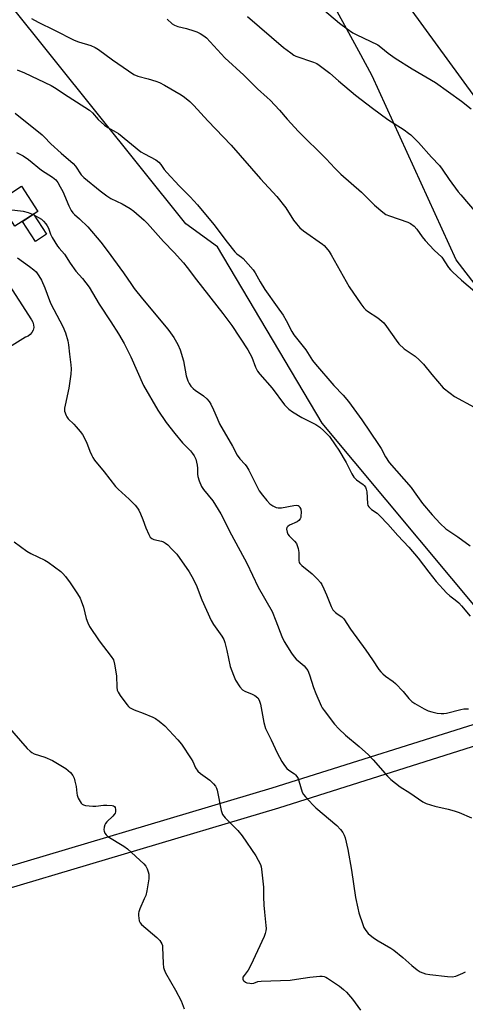
# Model space of a CAD drawing. Units: inches. Extents: x 1237770 to 1243770, y 561453 to 565453.
# Drawn here: x 1241315 to 1241481, y 562173 to 562543 of the extents above; entities that cross this region are included whole.
import ezdxf

# ---------------------------------------------------------------- set-up
doc = ezdxf.new("R2010")
doc.units = ezdxf.units.IN
doc.header["$MEASUREMENT"] = 0
for name, color, linetype in [('BLDG-Footprint', 5, 'Continuous'), ('CULTRL-Pad', 6, 'Continuous'), ('NTRL-Pasture Land', 2, 'Continuous'), ('NTRL-Trees', 3, 'Continuous'), ('TRANS-Non Street Sidewalk', 7, 'Continuous'), ('Undefined', 1, 'Continuous')]:
    doc.layers.add(name, color=color, linetype=linetype)

msp = doc.modelspace()

# ---------------------------------------------------------------- linework, layer by layer
at = {"layer": 'BLDG-Footprint', "elevation": 540.08}
msp.add_lwpolyline([(1241321.31, 562470.91), (1241312.73, 562465.33), (1241306.58, 562474.78), (1241315.15, 562480.36)], close=True, dxfattribs=at)
at = {"layer": 'CULTRL-Pad'}
msp.add_lwpolyline([(1241324.57, 562462.33), (1241320.41, 562459.63), (1241315.52, 562467.14), (1241319.67, 562469.85)], close=True, dxfattribs=at)
msp.add_polyline3d([(1241304.57, 562452.36, 0), (1241318.95, 562430.25, 0), (1241319.45, 562429.37, 0), (1241319.72, 562428.4, 0), (1241319.75, 562427.39, 0), (1241319.54, 562426.4, 0), (1241319.11, 562425.49, 0), (1241318.47, 562424.71, 0), (1241317.66, 562424.11, 0), (1241316.73, 562423.71, 0), (1241263.89, 562390.75, 0), (1241253.55, 562411.16, 0), (1241260.49, 562415.6, 0), (1241254.73, 562427.63, 0)], close=True, dxfattribs=at)
at = {"layer": 'NTRL-Pasture Land'}
msp.add_lwpolyline([(1241507.83, 562414.13), (1241478.01, 562452.74), (1241446.59, 562521.77), (1241442.32, 562529.63), (1241414.08, 562581.58), (1241404.35, 562620.16), (1241406.3, 562643.69), (1241407.11, 562653.45), (1241414.66, 562679.21), (1241417.97, 562717.23), (1241413.12, 562749.29), (1241383.85, 562798.22)], dxfattribs=at)
at = {"layer": 'NTRL-Trees'}
for points in [[(1241500.38, 562304.5), (1241427.89, 562391.49), (1241388.6, 562457.68), (1241376.77, 562466.2), (1241293.12, 562570.76), (1241278.6, 562591.09), (1241295.33, 562696.98), (1241283.94, 562742.55), (1241244.59, 562780.87), (1241197.99, 562797.43), (1241148.28, 562779.83), (1241093.09, 562747.26), (1241048.96, 562723.73), (1240954.63, 562742.55)], [(1241503.06, 562639.18), (1241456.18, 562658.27), (1241425.72, 562666.58), (1241405.11, 562656.6), (1241403.03, 562626.56), (1241499.34, 562494.01)]]:
    msp.add_lwpolyline(points, dxfattribs=at)
at = {"layer": 'TRANS-Non Street Sidewalk'}
msp.add_lwpolyline([(1241496.31, 562273.9), (1241411.49, 562247.05), (1241295.73, 562212.56), (1241261.2, 562202.15), (1241258.8, 562210.26), (1241293.5, 562220.19), (1241409.16, 562254.65), (1241493.88, 562281.47)], dxfattribs=at)
at = {"layer": 'Undefined'}
for points, elevation in [([(1241426.34, 562548.22), (1241434.3, 562541.48), (1241437.14, 562539.39), (1241439.32, 562537.94), (1241440.58, 562537.22), (1241448.67, 562533.33), (1241449.79, 562532.53), (1241452.52, 562530.27), (1241455.18, 562528.44), (1241461.5, 562524.42), (1241470.26, 562519.22), (1241480.09, 562512.21), (1241483.67, 562509.42)], 526), ([(1241399.84, 562543.97), (1241413.37, 562532.42), (1241416.07, 562530.33), (1241417.23, 562529.57), (1241418, 562529.19), (1241424.53, 562526.93), (1241425.8, 562526.36), (1241426.76, 562525.74), (1241430.65, 562522.72), (1241433.9, 562519.86), (1241440.37, 562514.53), (1241446.67, 562509.64), (1241452.47, 562505.4), (1241458.57, 562501.47), (1241460.23, 562500.31), (1241461.09, 562499.58), (1241463.91, 562496.79), (1241468.77, 562491.29), (1241471.79, 562488.1), (1241472.8, 562486.76), (1241475.39, 562482.86), (1241478.85, 562478.23), (1241479.75, 562477.09), (1241485.54, 562470.35)], 528), ([(1241318.97, 562543.23), (1241321.43, 562541.84), (1241327.55, 562538.92), (1241334.95, 562535.08), (1241336.53, 562534.49), (1241341.1, 562533.19), (1241342.83, 562532.36), (1241343.99, 562531.61), (1241349.25, 562527.72), (1241357.26, 562522.22), (1241358.71, 562521.61), (1241362.68, 562520.65), (1241365.53, 562519.79), (1241366.91, 562519.29), (1241368.72, 562518.31), (1241374.99, 562514.59), (1241376.2, 562513.79), (1241378.25, 562512.09), (1241379.77, 562510.69), (1241384.96, 562504.88), (1241393.77, 562495.73), (1241404.74, 562483.18), (1241410.85, 562476.53), (1241414.27, 562472.24), (1241417.15, 562467.68), (1241418.19, 562466.29), (1241419.49, 562464.75), (1241420.8, 562463.66), (1241427.92, 562458.62), (1241428.59, 562458.06), (1241429.37, 562457.22), (1241430.43, 562455.86), (1241431.18, 562454.66), (1241437.9, 562442.56), (1241442.3, 562436.25), (1241443.49, 562434.71), (1241444.19, 562434.01), (1241444.84, 562433.5), (1241448.75, 562430.97), (1241450.89, 562429.06), (1241452, 562427.71), (1241455.54, 562422.58), (1241456.62, 562421.19), (1241458.5, 562419.41), (1241462.72, 562416.61), (1241464.22, 562415.28), (1241465.8, 562413.62), (1241468.9, 562409.76), (1241473.21, 562404.79), (1241475.75, 562402.7), (1241477.46, 562401.5), (1241484.78, 562397.47)], 532), ([(1241369.8, 562543.01), (1241371.69, 562541.29), (1241372.53, 562540.73), (1241373.75, 562540.26), (1241377, 562539.47), (1241379.75, 562538.69), (1241380.82, 562538.3), (1241382.09, 562537.64), (1241383.55, 562536.73), (1241384.45, 562536), (1241391.39, 562528.52), (1241398.48, 562522.02), (1241403.57, 562516.84), (1241407.27, 562513.6), (1241408.3, 562512.6), (1241411.89, 562508.86), (1241414.74, 562505.46), (1241418.95, 562500.89), (1241429.29, 562490.67), (1241432.56, 562487.13), (1241434.79, 562484.87), (1241442.52, 562478.14), (1241447.49, 562473.22), (1241450.53, 562470.57), (1241451.71, 562469.78), (1241453.06, 562469.23), (1241459.97, 562466.83), (1241460.98, 562466.31), (1241462.33, 562465.33), (1241463.31, 562464.28), (1241465.27, 562461.39), (1241466.39, 562460.03), (1241469.84, 562456.33), (1241472.64, 562453.8), (1241475.17, 562449.91), (1241475.89, 562449.03), (1241476.73, 562448.18), (1241480.01, 562445.11), (1241485.03, 562440.86)], 530), ([(1241313.6, 562524.06), (1241316.36, 562522.92), (1241326.24, 562518.11), (1241327.54, 562517.39), (1241332.63, 562513.97), (1241340.64, 562508.87), (1241341.78, 562507.86), (1241343.95, 562505.42), (1241346.28, 562503.21), (1241347.49, 562502.4), (1241350.68, 562500.67), (1241351.56, 562500.1), (1241359.94, 562493.3), (1241361.21, 562492.51), (1241365.55, 562490.21), (1241366.68, 562489.4), (1241367.4, 562488.56), (1241368.67, 562486.63), (1241369.62, 562485.5), (1241374.25, 562480.54), (1241378.39, 562476.4), (1241381.08, 562473.36), (1241387.19, 562466.05), (1241392.23, 562459.32), (1241395.09, 562455.78), (1241395.84, 562455.04), (1241397.62, 562453.8), (1241398.27, 562453.21), (1241401.96, 562449.03), (1241402.77, 562447.82), (1241404.58, 562444.51), (1241406.35, 562441.61), (1241411.03, 562435.1), (1241413.16, 562431.95), (1241414.29, 562429.95), (1241416.43, 562425.84), (1241417.21, 562424.61), (1241421.71, 562418.95), (1241424.27, 562414.99), (1241425.31, 562413.6), (1241432.18, 562405.6), (1241435.75, 562401.99), (1241437.74, 562399.58), (1241442.69, 562392.69), (1241448.98, 562383.45), (1241449.93, 562381.95), (1241451.57, 562378.89), (1241452.99, 562376.71), (1241461.14, 562367.31), (1241462.36, 562365.71), (1241465.45, 562361.33), (1241469.04, 562357.03), (1241472.05, 562353.79), (1241474.16, 562351.9), (1241475.27, 562351.03), (1241478.65, 562348.78), (1241483.27, 562345.45)], 534), ([(1241312.79, 562507.8), (1241322.86, 562499.66), (1241323.7, 562498.86), (1241326.11, 562496.2), (1241330.1, 562492.8), (1241334.49, 562488.92), (1241335.4, 562487.82), (1241337.54, 562484.6), (1241338.49, 562483.6), (1241344.65, 562478.57), (1241347.11, 562476.69), (1241348.68, 562475.76), (1241352.93, 562473.69), (1241355.88, 562471.99), (1241357.3, 562470.95), (1241361.19, 562467.65), (1241362.43, 562466.37), (1241368.34, 562459.6), (1241372.35, 562455.55), (1241375.93, 562451.67), (1241377.3, 562449.92), (1241380.69, 562445.26), (1241390.66, 562432.67), (1241393.93, 562428.09), (1241400.01, 562418.94), (1241401.42, 562416.22), (1241402.82, 562412.43), (1241403.61, 562410.98), (1241404.48, 562409.85), (1241409.05, 562404.6), (1241413.74, 562398.34), (1241415.37, 562396.75), (1241416.78, 562395.74), (1241420.25, 562393.65), (1241425.44, 562390.94), (1241426.97, 562390.02), (1241428.51, 562388.65), (1241430.55, 562386.49), (1241432.76, 562383.33), (1241434.05, 562381.33), (1241436.78, 562376.7), (1241439.01, 562372.45), (1241439.72, 562371.24), (1241440.06, 562370.81), (1241440.69, 562370.25), (1241443.24, 562368.44), (1241443.61, 562368.08), (1241444.02, 562367.49), (1241444.36, 562366.69), (1241444.59, 562365.66), (1241444.77, 562361.33), (1241444.98, 562360.54), (1241445.27, 562360.1), (1241446.29, 562359.15), (1241448.4, 562357.71), (1241449.45, 562356.73), (1241452.42, 562353.61), (1241456.16, 562349.38), (1241460.25, 562344.98), (1241463.78, 562340.79), (1241467.8, 562335.61), (1241470.61, 562332.13), (1241474.41, 562327.83), (1241475.61, 562326.72), (1241477.72, 562325.19), (1241478.98, 562324.11), (1241480.05, 562322.94), (1241483.32, 562319.08)], 536), ([(1241313.33, 562493.05), (1241315.76, 562491.71), (1241317.74, 562490.43), (1241322.65, 562486.36), (1241326.76, 562483.79), (1241327.99, 562482.77), (1241328.84, 562481.72), (1241329.7, 562480.17), (1241330.62, 562478.32), (1241332.95, 562473.05), (1241333.83, 562471.31), (1241334.41, 562470.37), (1241334.99, 562469.73), (1241336.95, 562468.06), (1241340.03, 562465.08), (1241344.85, 562459.35), (1241347.25, 562456.27), (1241353.42, 562447.87), (1241356.33, 562443.43), (1241357.37, 562442.01), (1241360.48, 562438.07), (1241369.95, 562426.72), (1241371.02, 562425.37), (1241372.27, 562423.56), (1241373.81, 562420.96), (1241374.65, 562419.01), (1241375.84, 562414.83), (1241376.92, 562409.17), (1241377.49, 562407.3), (1241377.97, 562406.31), (1241378.58, 562405.39), (1241379.53, 562404.44), (1241380.39, 562403.75), (1241382.52, 562402.34), (1241383.42, 562401.67), (1241384.66, 562400.56), (1241385.49, 562399.57), (1241386.06, 562398.58), (1241387.07, 562396.52), (1241388.44, 562393.31), (1241389.4, 562391.28), (1241394.22, 562382.86), (1241396.04, 562379.51), (1241397.03, 562378.05), (1241398.95, 562375.98), (1241399.64, 562375.09), (1241400.36, 562373.79), (1241403.67, 562367.11), (1241404.28, 562366.1), (1241405.48, 562364.42), (1241407.07, 562362.41), (1241408.19, 562361.18), (1241409.33, 562360.41), (1241410.58, 562359.85), (1241411.39, 562359.69), (1241412.55, 562359.75), (1241417.21, 562360.58), (1241418.07, 562360.67), (1241418.84, 562360.55), (1241419.21, 562360.28), (1241419.51, 562359.9), (1241419.81, 562359.18), (1241419.93, 562358.05), (1241419.9, 562356.62), (1241419.82, 562356.08), (1241419.65, 562355.59), (1241419.14, 562354.99), (1241418.46, 562354.51), (1241415.62, 562353.17), (1241414.96, 562352.75), (1241414.65, 562352.4), (1241414.51, 562351.69), (1241414.66, 562350.61), (1241414.97, 562349.83), (1241415.48, 562349.19), (1241417.49, 562347.19), (1241418.17, 562346.28), (1241418.52, 562345.59), (1241418.84, 562344.49), (1241419.07, 562343.01), (1241419.13, 562342.11), (1241419.08, 562339.92), (1241419.24, 562339.25), (1241419.49, 562338.84), (1241420.27, 562338.05), (1241424.11, 562334.95), (1241426.12, 562332.93), (1241427.24, 562331.66), (1241427.71, 562330.93), (1241428.5, 562329.32), (1241429.47, 562327.13), (1241431.22, 562322.74), (1241431.89, 562321.46), (1241432.87, 562320.44), (1241433.77, 562319.72), (1241435.15, 562318.78), (1241435.89, 562318.02), (1241438.46, 562314.26), (1241444.19, 562306.37), (1241446.75, 562302.68), (1241449.1, 562299.1), (1241449.78, 562298.2), (1241450.55, 562297.42), (1241451.61, 562296.54), (1241454.39, 562294.6), (1241455.28, 562293.86), (1241458.18, 562290.84), (1241460.32, 562288.25), (1241461.46, 562287.12), (1241462.6, 562286.31), (1241466.07, 562284.3), (1241467.57, 562283.61), (1241468.89, 562283.19), (1241470.93, 562282.72), (1241472.38, 562282.53), (1241473.48, 562282.58), (1241474.36, 562282.74), (1241479.73, 562284.11), (1241480.94, 562284.34), (1241482.61, 562284.26)], 538), ([(1241308.44, 562471.92), (1241315.75, 562471.01), (1241317.65, 562470.55), (1241319.49, 562469.73)], 540), ([(1241319.49, 562469.73), (1241322.63, 562467.97), (1241323.46, 562467.24), (1241324.34, 562466.21), (1241324.81, 562465.54), (1241325.27, 562464.65), (1241326.1, 562462.39), (1241326.71, 562461.07), (1241328.69, 562457.92), (1241329.31, 562457.11), (1241331.26, 562454.9), (1241333.43, 562451.53), (1241335.56, 562448.5), (1241338.01, 562445.74), (1241340.53, 562442.51), (1241344.22, 562436.07), (1241348.68, 562429.5), (1241351.58, 562424.94), (1241353.68, 562421.42), (1241356.17, 562416.38), (1241360.83, 562405.59), (1241366.21, 562396.36), (1241369.33, 562391.77), (1241372.63, 562387.55), (1241375.56, 562384.04), (1241378.46, 562381.14), (1241379.3, 562380.09), (1241379.91, 562379.18), (1241380.48, 562377.91), (1241381, 562375.76), (1241381.11, 562374.63), (1241381.11, 562372.29), (1241381.23, 562371.44), (1241381.76, 562369.84), (1241382.65, 562367.75), (1241383.4, 562366.59), (1241386.89, 562362.33), (1241389.9, 562357.45), (1241393.83, 562349.6), (1241399.59, 562338.93), (1241403.82, 562329.91), (1241409.05, 562320.78), (1241410.47, 562317.35), (1241412.67, 562311.41), (1241413.63, 562309.53), (1241416.31, 562305.24), (1241417.33, 562303.78), (1241418.15, 562302.93), (1241421.06, 562300.42), (1241422.02, 562299.38), (1241422.49, 562298.68), (1241423.14, 562297.07), (1241424.62, 562292.29), (1241425.42, 562290.08), (1241427.44, 562285.45), (1241427.85, 562284.67), (1241428.58, 562283.64), (1241432.48, 562278.55), (1241434.08, 562276.85), (1241436.6, 562274.43), (1241441.74, 562270.14), (1241445.22, 562267.11), (1241446.96, 562265.19), (1241452.28, 562259), (1241453.6, 562257.81), (1241457.11, 562255.03), (1241460.68, 562252.82), (1241465.59, 562249.48), (1241466.85, 562248.8), (1241470.11, 562247.79), (1241475.05, 562246.67), (1241477.27, 562246.08), (1241479.19, 562245.38), (1241483.78, 562243.43)], 540), ([(1241313.69, 562453.47), (1241318.17, 562450.26), (1241319.82, 562448.99), (1241320.69, 562448.2), (1241321.72, 562446.78), (1241322.66, 562445.06), (1241323.95, 562442.23), (1241325.69, 562437.49), (1241326.22, 562436.24), (1241330.69, 562427.7), (1241331.6, 562425.35), (1241332.54, 562422.32), (1241332.76, 562420.91), (1241333.1, 562417.39), (1241333.68, 562413.34), (1241333.78, 562411.89), (1241333.6, 562409.84), (1241332.96, 562404.59), (1241331.49, 562398.27), (1241331.28, 562397.13), (1241331.33, 562395.99), (1241331.88, 562394.32), (1241332.16, 562393.81), (1241332.69, 562393.14), (1241334.77, 562391.1), (1241335.72, 562390.06), (1241337.16, 562388.33), (1241337.98, 562387.18), (1241339.51, 562384.41), (1241340.78, 562380.99), (1241341.48, 562379.34), (1241341.9, 562378.56), (1241342.58, 562377.59), (1241346.19, 562373.19), (1241350.39, 562367.75), (1241351.41, 562366.72), (1241355.54, 562363), (1241357.74, 562360.66), (1241358.67, 562359.55), (1241359.13, 562358.8), (1241359.76, 562357.47), (1241360.67, 562355.28), (1241361.78, 562352.17), (1241362.84, 562349.75), (1241363.41, 562348.77), (1241363.98, 562348.21), (1241364.7, 562347.84), (1241367.59, 562347.22), (1241368.4, 562346.93), (1241369.12, 562346.52), (1241369.96, 562345.83), (1241371.56, 562344.27), (1241373.38, 562342.29), (1241377.95, 562335.7), (1241379.01, 562333.95), (1241380.59, 562330.82), (1241382.75, 562325.23), (1241386.19, 562317.46), (1241387.1, 562315.99), (1241390.28, 562311.52), (1241390.97, 562310.27), (1241391.34, 562309.14), (1241392.07, 562306.24), (1241393.41, 562300.2), (1241394.56, 562296.95), (1241395.37, 562295.1), (1241396.97, 562292.58), (1241397.93, 562291.48), (1241398.89, 562290.92), (1241401.57, 562289.81), (1241402.57, 562289.27), (1241403.67, 562288.43), (1241404.24, 562287.56), (1241404.74, 562286.02), (1241406.03, 562279.15), (1241406.66, 562277), (1241407.29, 562275.48), (1241408.74, 562272.72), (1241411.01, 562267.83), (1241412.66, 562264.58), (1241413.66, 562263.12), (1241414.58, 562262), (1241415.37, 562261.34), (1241417.5, 562259.95), (1241417.9, 562259.57), (1241418.4, 562258.9), (1241418.82, 562258.17), (1241419.15, 562257.36), (1241420.4, 562253.06), (1241420.86, 562252.14), (1241421.53, 562251.27), (1241424.28, 562248.32), (1241425.49, 562247.13), (1241433.36, 562240.58), (1241434.73, 562239.11), (1241435.57, 562237.97), (1241436.08, 562236.98), (1241436.48, 562235.92), (1241437.48, 562231.59), (1241438.87, 562223.74), (1241440.32, 562213.53), (1241441.14, 562209.52), (1241441.58, 562207.82), (1241443.02, 562203.38), (1241443.46, 562202.31), (1241443.89, 562201.59), (1241444.56, 562200.69), (1241445.13, 562200.07), (1241447.12, 562198.41), (1241448.81, 562197.25), (1241453.56, 562194.52), (1241454.73, 562193.76), (1241458.08, 562191.05), (1241461.38, 562188.04), (1241463.42, 562186.47), (1241464.61, 562185.7), (1241465.59, 562185.26), (1241466.61, 562184.93), (1241468.17, 562184.66), (1241474.8, 562183.89), (1241476.52, 562183.79), (1241477.89, 562184.09), (1241480.54, 562185.12), (1241481.53, 562185.64)], 542), ([(1241312.39, 562347.02), (1241317.19, 562343.44), (1241318.71, 562342.59), (1241323.94, 562340.07), (1241325.18, 562339.31), (1241329.87, 562335.88), (1241330.71, 562335.09), (1241331.66, 562333.99), (1241333.41, 562331.64), (1241336.22, 562327.41), (1241337.14, 562325.88), (1241337.58, 562324.83), (1241338.41, 562322.41), (1241339.46, 562318.16), (1241340.07, 562316.55), (1241340.69, 562315.26), (1241344.24, 562309.82), (1241348.81, 562303.93), (1241349.59, 562302.69), (1241350.05, 562301.02), (1241350.8, 562296.66), (1241350.93, 562292.47), (1241351.06, 562291.32), (1241351.36, 562290.52), (1241352.17, 562289.28), (1241354.66, 562285.89), (1241355.24, 562285.23), (1241355.68, 562284.86), (1241356.41, 562284.42), (1241357.45, 562283.92), (1241360.79, 562282.71), (1241364.33, 562281.25), (1241365.35, 562280.66), (1241366.81, 562279.64), (1241368.9, 562277.99), (1241373.76, 562272.68), (1241375.1, 562271.09), (1241378.8, 562265.54), (1241379.37, 562264.53), (1241380.36, 562262.24), (1241381.22, 562260.95), (1241382.25, 562260.03), (1241385.72, 562257.52), (1241387.15, 562256.18), (1241387.86, 562255.35), (1241388.23, 562254.59), (1241388.47, 562253.75), (1241390.01, 562246.23), (1241390.22, 562245.42), (1241390.51, 562244.72), (1241390.97, 562244.07), (1241391.55, 562243.42), (1241396.23, 562238.69), (1241397.8, 562236.7), (1241402.98, 562229.17), (1241404.67, 562225.87), (1241404.96, 562225.08), (1241405.14, 562224.22), (1241405.8, 562217.41), (1241405.83, 562213.83), (1241405.99, 562210.68), (1241406.21, 562208.08), (1241406.77, 562203.08), (1241406.84, 562201.91), (1241406.76, 562201.08), (1241406.52, 562200.03), (1241406.12, 562198.94), (1241401.15, 562188.19), (1241400.09, 562186.26), (1241398.57, 562184.29), (1241398.17, 562183.62), (1241398.05, 562182.93), (1241398.19, 562182.58), (1241398.49, 562182.23), (1241399.12, 562181.8), (1241399.62, 562181.6), (1241400.7, 562181.36), (1241401.51, 562181.3), (1241402.26, 562181.43), (1241403.78, 562182.04), (1241404.93, 562182.22), (1241415.86, 562182.58), (1241418.16, 562182.87), (1241423.22, 562183.72), (1241426.96, 562183.99), (1241427.81, 562183.99), (1241428.53, 562183.89), (1241429.16, 562183.66), (1241429.86, 562183.26), (1241434.28, 562180.31), (1241435.88, 562179.1), (1241436.91, 562178.06), (1241439.21, 562175.38), (1241442.25, 562171.31)], 544), ([(1241309.8, 562278.04), (1241317.34, 562269.45), (1241318.37, 562268.41), (1241318.99, 562267.96), (1241319.89, 562267.48), (1241323.94, 562266.25), (1241326.76, 562264.91), (1241331.75, 562261.88), (1241332.67, 562261.19), (1241333.48, 562260.39), (1241334.38, 562259.31), (1241334.9, 562258.31), (1241335.22, 562257.18), (1241335.66, 562255.15), (1241335.91, 562252.68), (1241336.07, 562251.89), (1241336.47, 562250.84), (1241337.1, 562249.59), (1241337.54, 562248.92), (1241337.91, 562248.56), (1241338.38, 562248.32), (1241339.2, 562248.11), (1241341.85, 562247.79), (1241342.97, 562247.8), (1241345.95, 562248.16), (1241347.11, 562248.19), (1241349.14, 562248.05), (1241349.65, 562247.92), (1241350.05, 562247.69), (1241350.3, 562247.29), (1241350.45, 562246.51), (1241350.41, 562245.69), (1241350.23, 562245.17), (1241349.92, 562244.69), (1241349.34, 562244.02), (1241347.13, 562241.93), (1241346.64, 562241.27), (1241346.39, 562240.78), (1241346.17, 562239.99), (1241346.05, 562238.9), (1241346.1, 562238.38), (1241346.38, 562237.65), (1241346.88, 562237.01), (1241347.56, 562236.47), (1241353.54, 562232.82), (1241354.94, 562231.77), (1241361.04, 562226.16), (1241361.79, 562225.28), (1241362.31, 562224.24), (1241362.69, 562223.13), (1241362.89, 562222.28), (1241362.93, 562221.41), (1241362.83, 562220.52), (1241362.09, 562216.08), (1241361.71, 562214.33), (1241361.2, 562212.99), (1241359.54, 562209.3), (1241359.16, 562208.22), (1241359.07, 562207.67), (1241359.06, 562206.82), (1241359.31, 562204.84), (1241359.59, 562204.07), (1241360.09, 562203.42), (1241365.9, 562198.58), (1241366.99, 562197.38), (1241367.75, 562196.2), (1241367.97, 562195.52), (1241368.05, 562194.95), (1241368.23, 562188.78), (1241368.38, 562187.35), (1241368.6, 562186.54), (1241369.18, 562185.24), (1241372.92, 562178.73), (1241374.97, 562174.81), (1241376.18, 562171.84)], 546)]:
    msp.add_lwpolyline(points, dxfattribs=dict(at, elevation=elevation))

doc.saveas('drawing.dxf')
